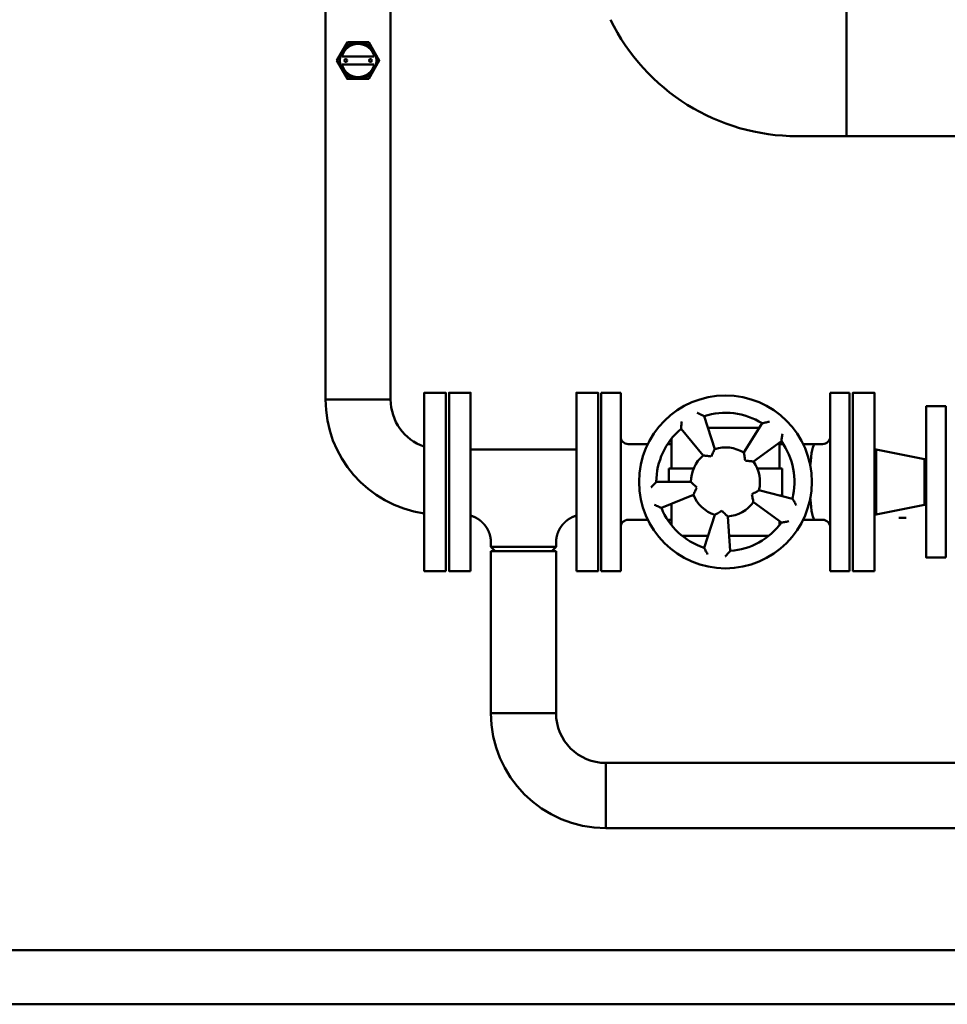
# Model space of a CAD drawing. Units: millimetres. Extents: x -1702 to 6698, y -1271 to 2929.
# Drawn here: x 576 to 1435, y -1271 to -360 of the extents above; entities that cross this region are included whole.
import ezdxf

# ---------------------------------------------------------------- set-up
doc = ezdxf.new("R2010")
doc.units = ezdxf.units.MM
doc.header["$LTSCALE"] = 10
doc.layers.add('AM_0', color=7, linetype='Continuous', lineweight=50)
doc.layers.add('AM_BOR', color=7, linetype='Continuous', lineweight=50)

# ---------------------------------------------------------------- blocks, each defined once
blk = doc.blocks.new('A2_LUNGO')
at = {"layer": 'AM_BOR', "color": 1}
blk.add_lwpolyline([(0, 0), (840, 0), (840, 420), (0, 420)], close=True, dxfattribs=at)
at = {"layer": 'AM_BOR', "color": 7}
blk.add_lwpolyline([(5, 5), (835, 5), (835, 415), (5, 415)], close=True, dxfattribs=at)
blk = doc.blocks.new('PIANTA-DEG2500')
at = {"layer": 'AM_0'}
for p, q in [((-1150, -1260), (-1150, 0)), ((-1632.35, -1503.8), (-1632.35, -876.2)), ((-1572.05, -1503.8), (-1572.05, -876.2)), ((-1108, -1260), (-1195.33, -1260)), ((1195.33, -1260), (-1150, -1260)), ((-1377, -1497.5), (-1377, -1662.5)), ((-1359, -1497.5), (-1377, -1497.5)), ((-1359, -1662.5), (-1359, -1497.5)), ((-1165, -1497.5), (-1165, -1662.5)), ((-1147, -1497.5), (-1165, -1497.5)), ((-1147, -1662.5), (-1147, -1497.5)), ((-1632.35, -1503.8), (-1572.05, -1503.8)), ((-1281.78, -1519.13), (-1271.89, -1549.57)), ((-1278.25, -1530), (-1230.76, -1530)), ((-1245.04, -1552.86), (-1228.09, -1525.72)), ((-1282.57, -1555.49), (-1303.14, -1530.97)), ((-1352, -1545), (-1333.94, -1545)), ((-1315.58, -1545), (-1312, -1545)), ((-1312, -1567.5), (-1312, -1540.05)), ((-1210.22, -1542.38), (-1236.11, -1561.19)), ((-1212, -1543.67), (-1212, -1567.5)), ((-1208.42, -1545), (-1212, -1545)), ((-1179, -1545), (-1190.06, -1545)), ((-1172, -1545), (-1179, -1545)), ((-1400, -1549.85), (-1498, -1549.85)), ((-1124, -1549.85), (-1122.36, -1549.85)), ((-1122.36, -1610.15), (-1122.36, -1549.85)), ((-1077.64, -1558.9), (-1122.36, -1549.85)), ((-1077.64, -1601.1), (-1077.64, -1558.9)), ((-1077.64, -1558.9), (-1076, -1558.9)), ((-1300.5, -1567.5), (-1314.5, -1567.5)), ((-1314.5, -1580), (-1314.5, -1567.5)), ((-1300.5, -1567.5), (-1291.46, -1567.5)), ((-1232.54, -1567.5), (-1223.5, -1567.5)), ((-1209.5, -1567.5), (-1223.5, -1567.5)), ((-1209.5, -1592.5), (-1209.5, -1567.5)), ((-1326, -1580), (-1294, -1580)), ((-1291.67, -1591.99), (-1321.34, -1603.97)), ((-1291.46, -1592.5), (-1292.94, -1592.5)), ((-1230.95, -1587.74), (-1199.9, -1595.48)), ((-1211.87, -1592.5), (-1209.5, -1592.5)), ((-1312, -1619.95), (-1312, -1600.2)), ((-1210.22, -1617.62), (-1236.11, -1598.81)), ((-1077.64, -1601.1), (-1122.36, -1610.15)), ((-1077.64, -1601.1), (-1076, -1601.1)), ((-1281.78, -1640.87), (-1271.89, -1610.43)), ((-1259.77, -1611.92), (-1257.54, -1643.84)), ((-1124, -1610.15), (-1122.36, -1610.15)), ((-1352, -1615), (-1333.94, -1615)), ((-1315.58, -1615), (-1312, -1615)), ((-1212, -1616.33), (-1212, -1619.95)), ((-1179, -1615), (-1190.06, -1615)), ((-1172, -1615), (-1179, -1615)), ((-1101.5, -1613.22), (-1094.5, -1613.22)), ((-1278.25, -1630), (-1301.95, -1630)), ((-1222.05, -1630), (-1258.5, -1630)), ((-1479.15, -1640.09), (-1479.15, -1636.18)), ((-1475.24, -1644), (-1479.15, -1640.09)), ((-1418.85, -1640.09), (-1479.15, -1640.09)), ((-1422.76, -1644), (-1418.85, -1640.09)), ((-1418.85, -1640.09), (-1418.85, -1636.18)), ((-1479.15, -1644), (-1418.85, -1644)), ((-1479.15, -1794), (-1479.15, -1644)), ((-1475.24, -1644), (-1449, -1644)), ((-1449, -1644), (-1422.76, -1644)), ((-1418.85, -1644), (-1418.85, -1794)), ((-1359, -1662.5), (-1377, -1662.5)), ((-1147, -1662.5), (-1165, -1662.5)), ((-1479.15, -1794), (-1418.85, -1794)), ((-1372.8, -1840.05), (-583.2, -1840.05)), ((-1372.8, -1840.05), (-1372.8, -1900.35)), ((-1372.8, -1900.35), (-583.2, -1900.35))]:
    blk.add_line(p, q, dxfattribs=at)
for points in [[(-1612.01, -1173), (-1621.83, -1190), (-1612.01, -1207), (-1592.39, -1207), (-1582.57, -1190), (-1592.39, -1173)], [(-1521, -1662.5), (-1541, -1662.5), (-1541, -1497.5), (-1521, -1497.5)], [(-1498, -1662.5), (-1518, -1662.5), (-1518, -1497.5), (-1498, -1497.5)], [(-1400, -1662.5), (-1380, -1662.5), (-1380, -1497.5), (-1400, -1497.5)], [(-1124, -1662.5), (-1144, -1662.5), (-1144, -1497.5), (-1124, -1497.5)], [(-1058, -1650), (-1076, -1650), (-1076, -1510), (-1058, -1510)]]:
    blk.add_lwpolyline(points, close=True, dxfattribs=at)
for points in [[(-1587.23, -1186.38), (-1587.23, -1186.38), (-1617.17, -1186.38)], [(-1617.17, -1193.62), (-1587.23, -1193.62)]]:
    blk.add_lwpolyline(points, dxfattribs=at)
for centre, radius in [((-1602.2, -1190), 17), ((-1613.62, -1190), 1.39), ((-1590.78, -1190), 1.39), ((-1262, -1580), 80)]:
    blk.add_circle(centre, radius, dxfattribs=at)
for centre, radius, start, end in [((-1195.33, -1067), 193, 206.19414, 270), ((-1602.2, -1190), 15.4, 13.58441, 166.41559), ((-1602.2, -1190), 15.4, 193.58441, 346.41559), ((-1526, -1503.8), 106.35, 180, 261.89175), ((-1526, -1503.8), 46.05, 180, 250.99002), ((-1262, -1580), 64, 58, 108), ((-1352, -1538), 7, 180, 270), ((-1262, -1580), 64, 130, 180), ((-1172, -1538), 7, 270, 0), ((-1262, -1580), 32, 58, 108), ((-1262, -1580), 64, 346, 36), ((-1262, -1580), 32, 130, 180), ((-1262, -1580), 32, 346, 36), ((-1262, -1580), 32, 202, 252), ((-1262, -1580), 32, 274, 324), ((-1262, -1580), 64, 202, 252), ((-1352, -1622), 7, 90, 180), ((-1262, -1580), 64, 274, 324), ((-1172, -1622), 7, 0, 90), ((-1372.8, -1794), 106.35, 180, 270), ((-1372.8, -1794), 46.05, 180, 270)]:
    blk.add_arc(centre, radius, start, end, dxfattribs=at)
at = {"layer": 'AM_0', "extrusion": (0, 0, -1)}
for start_param, end_param in [(2.006457, 3.141593), (0, 1.135136)]:
    blk.add_ellipse((-1179, -1580), major_axis=(0, -35), ratio=0.13789, start_param=start_param, end_param=end_param, dxfattribs=at)
at = {"layer": 'AM_0'}
for points, degree, knots in [([(-1281.78, -1519.13), (-1281.78, -1519.13), (-1281.86, -1519.09), (-1282.19, -1518.92), (-1282.46, -1518.79), (-1283.21, -1518.41), (-1283.74, -1518.15), (-1284.86, -1517.6), (-1285.46, -1517.31), (-1286.7, -1516.71), (-1287.36, -1516.4), (-1288.02, -1516.1), (-1288.02, -1516.1), (-1288.02, -1516.09)], 3, [-9.46077, -9.46077, -9.46077, -9.46077, -8.045026, -8.045026, -6.423746, -6.423746, -4.257698, -4.257698, -2.167554, -2.167554, 0, 0, 0.009635, 0.009635, 0.009635, 0.009635]), ([(-1303.14, -1530.97), (-1303.14, -1530.97), (-1303.13, -1530.88), (-1303.1, -1530.51), (-1303.07, -1530.21), (-1302.99, -1529.38), (-1302.94, -1528.79), (-1302.81, -1527.55), (-1302.74, -1526.89), (-1302.58, -1525.52), (-1302.5, -1524.79), (-1302.41, -1524.07), (-1302.41, -1524.07), (-1302.41, -1524.07)], 3, [0, 0, 0, 0, 1.403144, 1.403144, 3.009995, 3.009995, 5.156766, 5.156766, 7.228308, 7.228308, 9.376572, 9.376572, 9.386121, 9.386121, 9.386121, 9.386121]), ([(-1228.09, -1525.72), (-1228.09, -1525.72), (-1227.99, -1525.7), (-1227.63, -1525.62), (-1227.34, -1525.55), (-1226.52, -1525.37), (-1225.94, -1525.24), (-1224.72, -1524.98), (-1224.07, -1524.84), (-1222.72, -1524.57), (-1222.01, -1524.43), (-1221.3, -1524.29), (-1221.29, -1524.29), (-1221.29, -1524.29)], 3, [0, 0, 0, 0, 1.403144, 1.403144, 3.009995, 3.009995, 5.156766, 5.156766, 7.228308, 7.228308, 9.376572, 9.376572, 9.386121, 9.386121, 9.386121, 9.386121]), ([(-1210.22, -1542.38), (-1210.22, -1542.38), (-1210.21, -1542.29), (-1210.15, -1541.92), (-1210.1, -1541.63), (-1209.98, -1540.8), (-1209.89, -1540.21), (-1209.71, -1538.98), (-1209.62, -1538.32), (-1209.44, -1536.95), (-1209.35, -1536.23), (-1209.26, -1535.51), (-1209.26, -1535.51), (-1209.26, -1535.5)], 3, [-9.46077, -9.46077, -9.46077, -9.46077, -8.045026, -8.045026, -6.423746, -6.423746, -4.257698, -4.257698, -2.167554, -2.167554, 0, 0, 0.009635, 0.009635, 0.009635, 0.009635]), ([(-1275.22, -1556.46), (-1275.23, -1556.46), (-1275.23, -1556.46), (-1276.05, -1556.31), (-1276.87, -1556.18), (-1278.39, -1555.95), (-1279.12, -1555.86), (-1280.4, -1555.7), (-1280.98, -1555.64), (-1281.81, -1555.56), (-1282.11, -1555.53), (-1282.48, -1555.49), (-1282.57, -1555.49), (-1282.57, -1555.49)], 3, [-0.010811, -0.010811, -0.010811, -0.010811, 0, 0, 2.474011, 2.474011, 4.754961, 4.754961, 6.88779, 6.88779, 8.49801, 8.49801, 9.916597, 9.916597, 9.916597, 9.916597]), ([(-1271.89, -1549.57), (-1271.89, -1549.57), (-1271.93, -1549.65), (-1272.1, -1549.98), (-1272.23, -1550.24), (-1272.6, -1550.99), (-1272.86, -1551.52), (-1273.41, -1552.69), (-1273.71, -1553.35), (-1274.33, -1554.77), (-1274.65, -1555.53), (-1274.95, -1556.3), (-1274.95, -1556.31), (-1274.95, -1556.31)], 3, [0, 0, 0, 0, 1.402567, 1.402567, 2.994603, 2.994603, 5.103347, 5.103347, 7.358539, 7.358539, 9.804611, 9.804611, 9.8153, 9.8153, 9.8153, 9.8153]), ([(-1243.7, -1560.15), (-1243.7, -1560.14), (-1243.7, -1560.14), (-1243.81, -1559.32), (-1243.94, -1558.5), (-1244.19, -1556.98), (-1244.33, -1556.26), (-1244.58, -1554.99), (-1244.7, -1554.42), (-1244.87, -1553.6), (-1244.94, -1553.31), (-1245.02, -1552.95), (-1245.04, -1552.86), (-1245.04, -1552.86)], 3, [-0.010811, -0.010811, -0.010811, -0.010811, 0, 0, 2.47401, 2.47401, 4.754959, 4.754959, 6.887788, 6.887788, 8.498007, 8.498007, 9.916594, 9.916594, 9.916594, 9.916594]), ([(-1236.11, -1561.19), (-1236.11, -1561.19), (-1236.2, -1561.18), (-1236.57, -1561.12), (-1236.86, -1561.07), (-1237.69, -1560.95), (-1238.27, -1560.87), (-1239.55, -1560.71), (-1240.28, -1560.63), (-1241.81, -1560.48), (-1242.64, -1560.41), (-1243.47, -1560.36), (-1243.47, -1560.36), (-1243.47, -1560.36)], 3, [0, 0, 0, 0, 1.402567, 1.402567, 2.994603, 2.994603, 5.103347, 5.103347, 7.358539, 7.358539, 9.804611, 9.804611, 9.8153, 9.8153, 9.8153, 9.8153]), ([(-1326, -1580), (-1326, -1580), (-1326.07, -1580.07), (-1326.33, -1580.33), (-1326.54, -1580.54), (-1327.13, -1581.14), (-1327.54, -1581.56), (-1328.41, -1582.46), (-1328.87, -1582.94), (-1329.82, -1583.93), (-1330.32, -1584.46), (-1330.81, -1585), (-1330.82, -1585), (-1330.82, -1585)], 3, [-9.46077, -9.46077, -9.46077, -9.46077, -8.045026, -8.045026, -6.423746, -6.423746, -4.257698, -4.257698, -2.167554, -2.167554, 0, 0, 0.009635, 0.009635, 0.009635, 0.009635]), ([(-1294, -1580), (-1294, -1580), (-1293.93, -1580.07), (-1293.67, -1580.33), (-1293.46, -1580.54), (-1292.86, -1581.12), (-1292.44, -1581.52), (-1291.5, -1582.41), (-1290.96, -1582.9), (-1289.81, -1583.92), (-1289.18, -1584.47), (-1288.54, -1585), (-1288.54, -1585), (-1288.53, -1585)], 3, [0, 0, 0, 0, 1.402567, 1.402567, 2.994603, 2.994603, 5.103347, 5.103347, 7.358539, 7.358539, 9.804611, 9.804611, 9.8153, 9.8153, 9.8153, 9.8153]), ([(-1288.47, -1585.3), (-1288.48, -1585.31), (-1288.48, -1585.31), (-1288.87, -1586.04), (-1289.25, -1586.78), (-1289.94, -1588.16), (-1290.25, -1588.82), (-1290.8, -1589.99), (-1291.03, -1590.52), (-1291.37, -1591.29), (-1291.49, -1591.56), (-1291.63, -1591.9), (-1291.67, -1591.99), (-1291.67, -1591.99)], 3, [-0.010811, -0.010811, -0.010811, -0.010811, 0, 0, 2.474011, 2.474011, 4.754961, 4.754961, 6.88779, 6.88779, 8.49801, 8.49801, 9.916597, 9.916597, 9.916597, 9.916597]), ([(-1236.11, -1598.81), (-1236.11, -1598.81), (-1236.13, -1598.72), (-1236.19, -1598.35), (-1236.23, -1598.06), (-1236.37, -1597.24), (-1236.48, -1596.66), (-1236.72, -1595.39), (-1236.87, -1594.68), (-1237.2, -1593.17), (-1237.39, -1592.36), (-1237.59, -1591.56), (-1237.59, -1591.55), (-1237.6, -1591.55)], 3, [0, 0, 0, 0, 1.402567, 1.402567, 2.994603, 2.994603, 5.103347, 5.103347, 7.358539, 7.358539, 9.804611, 9.804611, 9.8153, 9.8153, 9.8153, 9.8153]), ([(-1237.46, -1591.27), (-1237.46, -1591.27), (-1237.46, -1591.27), (-1236.71, -1590.91), (-1235.97, -1590.54), (-1234.6, -1589.82), (-1233.96, -1589.47), (-1232.83, -1588.84), (-1232.32, -1588.55), (-1231.6, -1588.13), (-1231.35, -1587.98), (-1231.03, -1587.79), (-1230.95, -1587.74), (-1230.95, -1587.74)], 3, [-0.010811, -0.010811, -0.010811, -0.010811, 0, 0, 2.474011, 2.474011, 4.754961, 4.754961, 6.88779, 6.88779, 8.49801, 8.49801, 9.916597, 9.916597, 9.916597, 9.916597]), ([(-1321.34, -1603.97), (-1321.34, -1603.97), (-1321.43, -1603.94), (-1321.77, -1603.79), (-1322.04, -1603.68), (-1322.81, -1603.34), (-1323.36, -1603.11), (-1324.5, -1602.6), (-1325.1, -1602.33), (-1326.36, -1601.76), (-1327.02, -1601.45), (-1327.67, -1601.15), (-1327.68, -1601.15), (-1327.68, -1601.14)], 3, [0, 0, 0, 0, 1.403144, 1.403144, 3.009995, 3.009995, 5.156766, 5.156766, 7.228308, 7.228308, 9.376572, 9.376572, 9.386121, 9.386121, 9.386121, 9.386121]), ([(-1199.9, -1595.48), (-1199.9, -1595.48), (-1199.85, -1595.56), (-1199.66, -1595.88), (-1199.51, -1596.14), (-1199.08, -1596.86), (-1198.78, -1597.37), (-1198.15, -1598.45), (-1197.82, -1599.03), (-1197.14, -1600.23), (-1196.79, -1600.86), (-1196.44, -1601.49), (-1196.44, -1601.5), (-1196.44, -1601.5)], 3, [0, 0, 0, 0, 1.403144, 1.403144, 3.009995, 3.009995, 5.156766, 5.156766, 7.228308, 7.228308, 9.376572, 9.376572, 9.386121, 9.386121, 9.386121, 9.386121]), ([(-1498, -1611.16), (-1497.66, -1611.26), (-1497.25, -1611.39), (-1496.85, -1611.52), (-1496.46, -1611.65), (-1496.07, -1611.8), (-1495.68, -1611.95), (-1495.29, -1612.1), (-1494.91, -1612.26), (-1494.53, -1612.43), (-1494.15, -1612.6), (-1493.77, -1612.78), (-1493.4, -1612.97), (-1493.03, -1613.16), (-1492.66, -1613.36), (-1492.3, -1613.56), (-1491.94, -1613.77), (-1491.58, -1613.99), (-1491.23, -1614.21), (-1490.88, -1614.43), (-1490.53, -1614.66), (-1490.19, -1614.9), (-1489.85, -1615.14), (-1489.52, -1615.39), (-1489.19, -1615.64), (-1488.86, -1615.9), (-1488.54, -1616.16), (-1488.23, -1616.43), (-1487.91, -1616.7), (-1487.6, -1616.98), (-1487.3, -1617.27), (-1487, -1617.56), (-1486.7, -1617.85), (-1486.41, -1618.15), (-1486.12, -1618.45), (-1485.84, -1618.76), (-1485.56, -1619.07), (-1485.29, -1619.39), (-1485.03, -1619.71), (-1484.76, -1620.03), (-1484.51, -1620.36), (-1484.26, -1620.69), (-1484.01, -1621.03), (-1483.77, -1621.37), (-1483.54, -1621.71), (-1483.31, -1622.06), (-1483.09, -1622.41), (-1482.87, -1622.77), (-1482.66, -1623.13), (-1482.46, -1623.49), (-1482.26, -1623.85), (-1482.06, -1624.22), (-1481.87, -1624.59), (-1481.69, -1624.97), (-1481.51, -1625.35), (-1481.34, -1625.73), (-1481.18, -1626.11), (-1481.02, -1626.5), (-1480.87, -1626.89), (-1480.72, -1627.28), (-1480.58, -1627.67), (-1480.45, -1628.06), (-1480.32, -1628.46), (-1480.2, -1628.85), (-1480.1, -1629.21), (-1480, -1629.57), (-1479.91, -1629.93), (-1479.83, -1630.29), (-1479.74, -1630.65), (-1479.67, -1631.01), (-1479.6, -1631.38), (-1479.53, -1631.75), (-1479.47, -1632.11), (-1479.42, -1632.48), (-1479.37, -1632.85), (-1479.32, -1633.22), (-1479.28, -1633.59), (-1479.25, -1633.96), (-1479.22, -1634.33), (-1479.19, -1634.7), (-1479.17, -1635.07), (-1479.16, -1635.44), (-1479.15, -1635.81), (-1479.15, -1636.18)], 1, [7.239217, 7.239217, 7.597175, 8.01924, 8.441305, 8.855746, 9.270187, 9.684628, 10.099069, 10.51351, 10.927951, 11.342392, 11.756833, 12.171274, 12.585715, 13.000156, 13.414597, 13.829038, 14.243479, 14.65792, 15.072361, 15.486802, 15.901243, 16.315684, 16.730125, 17.14484, 17.559554, 17.974269, 18.388984, 18.803698, 19.218413, 19.633128, 20.047843, 20.462557, 20.877272, 21.291987, 21.706701, 22.121416, 22.536131, 22.950845, 23.36556, 23.780275, 24.194989, 24.609704, 25.024419, 25.439124, 25.853829, 26.268534, 26.683239, 27.097944, 27.512649, 27.927354, 28.342059, 28.756764, 29.171468, 29.586173, 30.000878, 30.415583, 30.830288, 31.244993, 31.659698, 32.074403, 32.489108, 32.903813, 33.318518, 33.688533, 34.058549, 34.428564, 34.79858, 35.168595, 35.538611, 35.908626, 36.278642, 36.648657, 37.018672, 37.388688, 37.758703, 38.128719, 38.498734, 38.86875, 39.238765, 39.60878, 39.978796, 40.348811, 40.718827, 40.718827]), ([(-1418.85, -1636.18), (-1418.85, -1635.76), (-1418.84, -1635.34), (-1418.82, -1634.91), (-1418.79, -1634.49), (-1418.76, -1634.07), (-1418.72, -1633.64), (-1418.68, -1633.22), (-1418.63, -1632.8), (-1418.57, -1632.38), (-1418.5, -1631.96), (-1418.43, -1631.54), (-1418.35, -1631.12), (-1418.27, -1630.71), (-1418.17, -1630.29), (-1418.08, -1629.88), (-1417.97, -1629.47), (-1417.86, -1629.06), (-1417.74, -1628.66), (-1417.61, -1628.25), (-1417.48, -1627.85), (-1417.35, -1627.46), (-1417.2, -1627.07), (-1417.05, -1626.68), (-1416.9, -1626.29), (-1416.74, -1625.91), (-1416.57, -1625.53), (-1416.4, -1625.15), (-1416.22, -1624.77), (-1416.03, -1624.4), (-1415.84, -1624.03), (-1415.64, -1623.66), (-1415.44, -1623.3), (-1415.23, -1622.94), (-1415.01, -1622.58), (-1414.79, -1622.23), (-1414.57, -1621.88), (-1414.34, -1621.53), (-1414.1, -1621.19), (-1413.86, -1620.85), (-1413.61, -1620.52), (-1413.36, -1620.19), (-1413.1, -1619.86), (-1412.84, -1619.54), (-1412.57, -1619.23), (-1412.3, -1618.91), (-1412.02, -1618.6), (-1411.73, -1618.3), (-1411.44, -1618), (-1411.15, -1617.7), (-1410.85, -1617.41), (-1410.55, -1617.12), (-1410.24, -1616.84), (-1409.93, -1616.56), (-1409.61, -1616.29), (-1409.29, -1616.03), (-1408.97, -1615.76), (-1408.64, -1615.51), (-1408.31, -1615.26), (-1407.97, -1615.01), (-1407.63, -1614.77), (-1407.29, -1614.54), (-1406.94, -1614.31), (-1406.59, -1614.09), (-1406.23, -1613.87), (-1405.87, -1613.66), (-1405.51, -1613.46), (-1405.15, -1613.26), (-1404.78, -1613.06), (-1404.41, -1612.87), (-1404.03, -1612.69), (-1403.65, -1612.51), (-1403.27, -1612.34), (-1402.89, -1612.18), (-1402.5, -1612.02), (-1402.11, -1611.87), (-1401.72, -1611.72), (-1401.33, -1611.58), (-1400.94, -1611.45), (-1400.54, -1611.32), (-1400.15, -1611.2), (-1400, -1611.16)], 1, [0, 0, 0.422065, 0.844131, 1.266196, 1.688261, 2.110326, 2.532392, 2.954457, 3.376522, 3.798587, 4.220653, 4.642718, 5.064783, 5.486848, 5.908914, 6.330979, 6.753044, 7.175109, 7.597175, 8.01924, 8.441305, 8.855746, 9.270187, 9.684628, 10.099069, 10.51351, 10.927951, 11.342392, 11.756833, 12.171274, 12.585715, 13.000156, 13.414597, 13.829038, 14.243479, 14.65792, 15.072361, 15.486802, 15.901243, 16.315684, 16.730125, 17.14484, 17.559554, 17.974269, 18.388984, 18.803698, 19.218413, 19.633128, 20.047843, 20.462557, 20.877272, 21.291987, 21.706701, 22.121416, 22.536131, 22.950845, 23.36556, 23.780275, 24.194989, 24.609704, 25.024419, 25.439124, 25.853829, 26.268534, 26.683239, 27.097944, 27.512649, 27.927354, 28.342059, 28.756764, 29.171468, 29.586173, 30.000878, 30.415583, 30.830288, 31.244993, 31.659698, 32.074403, 32.489108, 32.903813, 33.318518, 33.469403, 33.469403]), ([(-1271.89, -1610.43), (-1271.89, -1610.43), (-1271.81, -1610.39), (-1271.48, -1610.22), (-1271.21, -1610.09), (-1270.47, -1609.7), (-1269.96, -1609.42), (-1268.82, -1608.8), (-1268.19, -1608.44), (-1266.86, -1607.66), (-1266.15, -1607.23), (-1265.45, -1606.78), (-1265.45, -1606.78), (-1265.44, -1606.78)], 3, [0, 0, 0, 0, 1.402567, 1.402567, 2.994603, 2.994603, 5.103347, 5.103347, 7.358539, 7.358539, 9.804611, 9.804611, 9.8153, 9.8153, 9.8153, 9.8153]), ([(-1265.14, -1606.82), (-1265.13, -1606.82), (-1265.13, -1606.82), (-1264.56, -1607.42), (-1263.98, -1608.01), (-1262.87, -1609.09), (-1262.35, -1609.59), (-1261.39, -1610.48), (-1260.96, -1610.87), (-1260.34, -1611.42), (-1260.12, -1611.62), (-1259.84, -1611.86), (-1259.77, -1611.92), (-1259.77, -1611.92)], 3, [-0.010811, -0.010811, -0.010811, -0.010811, 0, 0, 2.474011, 2.474011, 4.754961, 4.754961, 6.88779, 6.88779, 8.49801, 8.49801, 9.916597, 9.916597, 9.916597, 9.916597]), ([(-1210.22, -1617.62), (-1210.22, -1617.62), (-1210.13, -1617.6), (-1209.76, -1617.55), (-1209.47, -1617.5), (-1208.64, -1617.36), (-1208.06, -1617.26), (-1206.83, -1617.05), (-1206.17, -1616.93), (-1204.82, -1616.68), (-1204.1, -1616.55), (-1203.39, -1616.41), (-1203.39, -1616.41), (-1203.39, -1616.41)], 3, [-9.46077, -9.46077, -9.46077, -9.46077, -8.045026, -8.045026, -6.423746, -6.423746, -4.257698, -4.257698, -2.167554, -2.167554, 0, 0, 0.009635, 0.009635, 0.009635, 0.009635]), ([(-1281.78, -1640.87), (-1281.78, -1640.87), (-1281.74, -1640.95), (-1281.57, -1641.28), (-1281.43, -1641.55), (-1281.04, -1642.29), (-1280.77, -1642.82), (-1280.19, -1643.92), (-1279.87, -1644.51), (-1279.22, -1645.72), (-1278.87, -1646.36), (-1278.51, -1646.99), (-1278.51, -1646.99), (-1278.51, -1647)], 3, [-9.46077, -9.46077, -9.46077, -9.46077, -8.045026, -8.045026, -6.423746, -6.423746, -4.257698, -4.257698, -2.167554, -2.167554, 0, 0, 0.009635, 0.009635, 0.009635, 0.009635]), ([(-1257.54, -1643.84), (-1257.54, -1643.84), (-1257.6, -1643.91), (-1257.84, -1644.19), (-1258.04, -1644.42), (-1258.59, -1645.05), (-1258.98, -1645.49), (-1259.82, -1646.42), (-1260.26, -1646.91), (-1261.19, -1647.93), (-1261.69, -1648.46), (-1262.18, -1649), (-1262.19, -1649), (-1262.19, -1649)], 3, [0, 0, 0, 0, 1.403144, 1.403144, 3.009995, 3.009995, 5.156766, 5.156766, 7.228308, 7.228308, 9.376572, 9.376572, 9.386121, 9.386121, 9.386121, 9.386121])]:
    blk.add_open_spline(points, degree=degree, knots=knots, dxfattribs=at)

msp = doc.modelspace()

# ---------------------------------------------------------------- block references
at = {"layer": 'AM_0', "lineweight": 0, "xscale": 10, "yscale": 10, "zscale": 10}
msp.add_blockref('A2_LUNGO', (-1702.17, -1271.35), dxfattribs=at)
at = {"layer": 'AM_0'}
msp.add_blockref('PIANTA-DEG2500', (2491.93, 792.07), dxfattribs=at)

doc.saveas('drawing.dxf')
